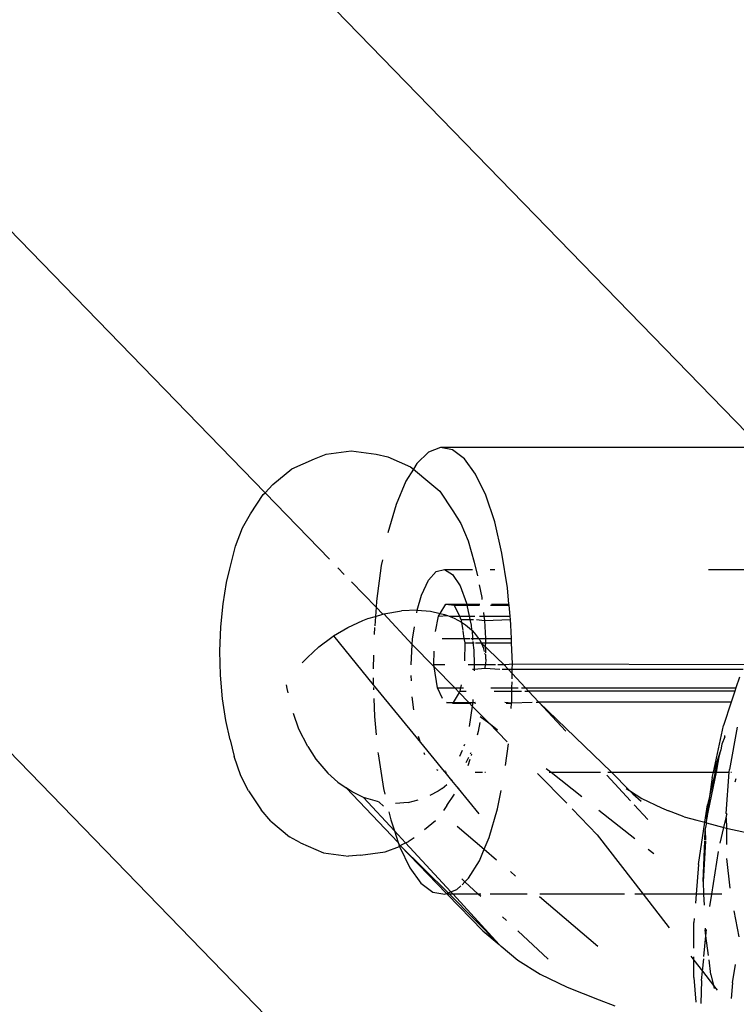
# Model space of a CAD drawing. Extents: x -402 to 6071, y -2670 to 4730.
# Drawn here: x 1755 to 1790, y 1325 to 1373 of the extents above; entities that cross this region are included whole.
import ezdxf

# ---------------------------------------------------------------- set-up
doc = ezdxf.new("R2010")
doc.units = 0
doc.layers.get('0').update_dxf_attribs({"linetype": 'CONTINUOUS'})

# ---------------------------------------------------------------- blocks, each defined once
blk = doc.blocks.new('004147')
for p, q in [((1759.516, 1385.299), (1791.702, 1352.181)), ((1746.6, 1371.226), (1767.268, 1349.96)), ((1734.463, 1358.002), (1770.073, 1321.361)), ((1769.705, 1351.631), (1770.282, 1351.858)), ((1770.282, 1351.858), (1771.511, 1352.028)), ((1771.511, 1352.028), (1772.742, 1351.858)), ((1772.742, 1351.858), (1773.323, 1351.729)), ((1775.32, 1351.953), (1774.747, 1351.398)), ((1775.914, 1352.181), (1775.32, 1351.953)), ((1776.512, 1352.074), (1775.914, 1352.181)), ((1791.702, 1352.181), (1775.914, 1352.181)), ((1777.095, 1351.637), (1776.512, 1352.074)), ((1768.592, 1351.144), (1769.705, 1351.631)), ((1773.323, 1351.729), (1774.443, 1351.236)), ((1774.747, 1351.398), (1774.578, 1351.124)), ((1777.645, 1350.881), (1777.095, 1351.637)), ((1767.661, 1350.368), (1768.592, 1351.144)), ((1774.578, 1351.124), (1774.213, 1350.533)), ((1774.443, 1351.236), (1774.578, 1351.124)), ((1774.578, 1351.124), (1775.387, 1350.452)), ((1778.145, 1349.832), (1777.645, 1350.881)), ((1767.268, 1349.96), (1767.661, 1350.368)), ((1774.213, 1350.533), (1773.734, 1349.384)), ((1775.387, 1350.452), (1775.875, 1350.036)), ((1766.553, 1348.919), (1767.18, 1349.87)), ((1767.18, 1349.87), (1767.268, 1349.96)), ((1767.268, 1349.96), (1770.448, 1346.687)), ((1775.875, 1350.036), (1776.518, 1349.065)), ((1773.734, 1349.384), (1773.324, 1347.986)), ((1778.582, 1348.52), (1778.145, 1349.832)), ((1766.164, 1348.233), (1766.553, 1348.919)), ((1776.518, 1349.065), (1776.918, 1348.445)), ((1776.918, 1348.445), (1777.275, 1347.593)), ((1778.94, 1346.985), (1778.582, 1348.52)), ((1765.822, 1347.322), (1766.164, 1348.233)), ((1777.275, 1347.593), (1777.574, 1346.54)), ((1765.54, 1346.22), (1765.822, 1347.322)), ((1779.21, 1345.274), (1778.94, 1346.985)), ((1773.054, 1346.661), (1772.997, 1346.382)), ((1777.574, 1346.54), (1777.736, 1345.869)), ((1765.377, 1345.547), (1765.54, 1346.22)), ((1770.86, 1346.263), (1771.175, 1345.939)), ((1772.997, 1346.382), (1772.761, 1344.619)), ((1775.319, 1345.648), (1775.703, 1346.08)), ((1775.703, 1346.08), (1776.11, 1346.178)), ((1776.11, 1346.178), (1776.51, 1345.936)), ((1776.11, 1346.178), (1777.486, 1346.178)), ((1778.366, 1346.178), (1778.593, 1346.178)), ((1789.114, 1346.178), (1791.971, 1346.178)), ((1765.199, 1344.495), (1765.377, 1345.547)), ((1771.526, 1345.579), (1772.74, 1344.329)), ((1774.982, 1344.912), (1775.319, 1345.648)), ((1776.51, 1345.936), (1776.877, 1345.37)), ((1776.877, 1345.37), (1777.186, 1344.519)), ((1777.825, 1345.417), (1777.943, 1344.795)), ((1779.286, 1344.473), (1779.21, 1345.274)), ((1772.761, 1344.619), (1772.74, 1344.329)), ((1774.769, 1344.179), (1774.982, 1344.912)), ((1777.186, 1344.519), (1777.196, 1344.473)), ((1777.943, 1344.795), (1777.955, 1344.695)), ((1765.086, 1343.355), (1765.199, 1344.495)), ((1772.74, 1344.329), (1772.706, 1343.871)), ((1772.74, 1344.329), (1773.077, 1343.982)), ((1773.124, 1343.996), (1773.989, 1344.146)), ((1774.769, 1344.179), (1773.989, 1344.146)), ((1774.752, 1344.052), (1774.769, 1344.179)), ((1774.769, 1344.179), (1775.417, 1344.125)), ((1775.417, 1344.125), (1775.902, 1344.016)), ((1775.902, 1344.016), (1776.176, 1344.473)), ((1776.176, 1344.473), (1776.579, 1344.415)), ((1776.176, 1344.473), (1777.196, 1344.473)), ((1776.579, 1344.415), (1777.208, 1344.415)), ((1776.579, 1344.415), (1776.841, 1343.877)), ((1777.196, 1344.473), (1777.859, 1344.473)), ((1777.196, 1344.473), (1777.208, 1344.415)), ((1777.208, 1344.415), (1777.834, 1344.415)), ((1777.208, 1344.415), (1777.323, 1343.877)), ((1778.029, 1344.067), (1778.051, 1343.877)), ((1778.369, 1344.415), (1779.291, 1344.415)), ((1778.426, 1344.473), (1779.286, 1344.473)), ((1779.291, 1344.415), (1779.286, 1344.473)), ((1779.342, 1343.877), (1779.291, 1344.415)), ((1771.34, 1343.32), (1772.094, 1343.668)), ((1772.094, 1343.668), (1772.337, 1343.76)), ((1772.337, 1343.76), (1772.706, 1343.871)), ((1772.706, 1343.871), (1772.672, 1343.403)), ((1772.706, 1343.871), (1773.077, 1343.982)), ((1773.077, 1343.982), (1773.124, 1343.996)), ((1773.124, 1343.996), (1774.525, 1342.492)), ((1775.668, 1343.121), (1775.819, 1343.877)), ((1775.819, 1343.877), (1775.902, 1344.016)), ((1775.819, 1343.877), (1776.256, 1343.912)), ((1775.902, 1344.016), (1776.11, 1343.968)), ((1776.11, 1343.968), (1776.256, 1343.912)), ((1776.256, 1343.912), (1776.347, 1343.877)), ((1776.347, 1343.877), (1776.594, 1343.783)), ((1776.347, 1343.877), (1776.841, 1343.877)), ((1776.594, 1343.783), (1776.941, 1343.579)), ((1776.841, 1343.877), (1776.919, 1343.718)), ((1776.841, 1343.877), (1777.323, 1343.877)), ((1776.919, 1343.718), (1777.357, 1343.718)), ((1776.919, 1343.718), (1776.941, 1343.579)), ((1776.941, 1343.579), (1777.144, 1343.46)), ((1776.941, 1343.579), (1777.006, 1343.18)), ((1777.323, 1343.877), (1777.357, 1343.718)), ((1777.323, 1343.877), (1777.603, 1343.877)), ((1777.357, 1343.718), (1777.534, 1343.718)), ((1777.357, 1343.718), (1777.416, 1343.442)), ((1777.686, 1343.718), (1778.074, 1343.675)), ((1777.842, 1343.877), (1778.051, 1343.877)), ((1778.051, 1343.877), (1779.342, 1343.877)), ((1778.051, 1343.877), (1778.074, 1343.675)), ((1778.074, 1343.675), (1779.357, 1343.718)), ((1778.074, 1343.675), (1778.122, 1342.787)), ((1779.357, 1343.718), (1779.342, 1343.877)), ((1779.383, 1343.438), (1779.357, 1343.718)), ((1765.043, 1342.166), (1765.086, 1343.355)), ((1770.639, 1342.905), (1771.34, 1343.32)), ((1772.667, 1343.33), (1772.642, 1342.985)), ((1774.54, 1342.746), (1774.631, 1343.349)), ((1777.012, 1343.138), (1777.069, 1342.787)), ((1777.144, 1343.46), (1777.441, 1343.206)), ((1777.416, 1343.442), (1777.441, 1343.206)), ((1777.441, 1343.206), (1777.478, 1343.175)), ((1777.478, 1343.175), (1777.58, 1343.047)), ((1777.478, 1343.175), (1777.487, 1342.787)), ((1779.408, 1342.787), (1779.383, 1343.438)), ((1769.915, 1342.365), (1770.561, 1342.852)), ((1770.561, 1342.852), (1770.639, 1342.905)), ((1770.639, 1342.905), (1772.604, 1340.504)), ((1774.525, 1342.492), (1774.54, 1342.746)), ((1775.997, 1342.787), (1777.069, 1342.787)), ((1777.069, 1342.787), (1777.355, 1342.787)), ((1777.069, 1342.787), (1777.104, 1342.569)), ((1777.407, 1342.787), (1777.487, 1342.787)), ((1777.487, 1342.787), (1777.783, 1342.787)), ((1777.487, 1342.787), (1777.497, 1342.7)), ((1777.504, 1342.635), (1777.511, 1342.569)), ((1777.58, 1343.047), (1777.783, 1342.787)), ((1777.783, 1342.787), (1777.843, 1342.71)), ((1777.783, 1342.787), (1778.122, 1342.787)), ((1777.843, 1342.71), (1777.91, 1342.569)), ((1778.122, 1342.787), (1778.133, 1342.569)), ((1778.122, 1342.787), (1779.408, 1342.787)), ((1779.416, 1342.569), (1779.408, 1342.787)), ((1765.071, 1340.973), (1765.043, 1342.166)), ((1769.358, 1341.85), (1769.915, 1342.365)), ((1774.466, 1341.489), (1774.525, 1342.492)), ((1774.525, 1342.492), (1775.601, 1341.385)), ((1775.583, 1341.494), (1775.593, 1342.156)), ((1777.104, 1342.569), (1777.092, 1341.674)), ((1777.104, 1342.569), (1777.511, 1342.569)), ((1777.511, 1342.569), (1777.568, 1342.569)), ((1777.511, 1342.569), (1777.55, 1342.21)), ((1777.55, 1342.21), (1777.567, 1341.494)), ((1777.631, 1342.569), (1777.91, 1342.569)), ((1777.91, 1342.569), (1778.03, 1342.313)), ((1779.039, 1341.494), (1777.91, 1342.569)), ((1777.91, 1342.569), (1778.133, 1342.569)), ((1778.03, 1342.313), (1778.038, 1342.276)), ((1778.038, 1342.276), (1778.065, 1342.145)), ((1778.133, 1342.569), (1778.137, 1342.496)), ((1778.133, 1342.569), (1779.416, 1342.569)), ((1778.14, 1342.072), (1778.137, 1342.496)), ((1779.454, 1341.534), (1779.416, 1342.569)), ((1769.102, 1341.576), (1769.358, 1341.85)), ((1772.611, 1341.956), (1772.599, 1341.295)), ((1778.087, 1342.038), (1778.14, 1341.983)), ((1778.141, 1341.772), (1778.127, 1341.494)), ((1778.141, 1341.772), (1778.14, 1341.983)), ((1775.583, 1341.494), (1776.126, 1341.494)), ((1775.601, 1341.385), (1775.583, 1341.494)), ((1775.769, 1340.345), (1775.601, 1341.385)), ((1775.601, 1341.385), (1776.612, 1340.345)), ((1777.268, 1341.494), (1777.567, 1341.494)), ((1777.483, 1341.276), (1777.572, 1341.276)), ((1777.567, 1341.494), (1778.127, 1341.494)), ((1777.567, 1341.494), (1777.572, 1341.276)), ((1777.572, 1341.276), (1778.117, 1341.317)), ((1777.572, 1341.276), (1777.575, 1341.183)), ((1778.117, 1341.317), (1778.127, 1341.494)), ((1778.117, 1341.317), (1778.831, 1341.276)), ((1778.127, 1341.494), (1778.618, 1341.494)), ((1778.73, 1341.494), (1779.039, 1341.494)), ((1778.954, 1341.276), (1779.242, 1341.276)), ((1779.039, 1341.494), (1779.128, 1341.494)), ((1779.242, 1341.276), (1779.039, 1341.494)), ((1779.128, 1341.494), (1779.454, 1341.534)), ((1779.446, 1341.056), (1779.242, 1341.276)), ((1779.242, 1341.276), (1779.45, 1341.276)), ((1779.446, 1341.056), (1779.45, 1341.276)), ((1779.45, 1341.276), (1779.454, 1341.534)), ((1779.45, 1341.276), (1790.829, 1341.276)), ((1779.454, 1341.534), (1790.933, 1341.494)), ((1765.168, 1339.818), (1765.071, 1340.973)), ((1772.591, 1340.838), (1772.604, 1340.504)), ((1774.483, 1340.694), (1774.476, 1340.967)), ((1779.434, 1340.345), (1779.439, 1340.654)), ((1779.442, 1340.799), (1779.446, 1341.056)), ((1780.107, 1340.345), (1779.446, 1341.056)), ((1790.638, 1340.878), (1790.462, 1340.345)), ((1768.36, 1340.32), (1768.328, 1340.508)), ((1768.402, 1340.102), (1768.36, 1340.32)), ((1772.604, 1340.504), (1774.93, 1337.66)), ((1772.609, 1340.375), (1772.613, 1340.26)), ((1776.018, 1339.834), (1775.769, 1340.345)), ((1775.769, 1340.345), (1776.612, 1340.345)), ((1776.612, 1340.345), (1776.901, 1340.345)), ((1776.612, 1340.345), (1776.83, 1340.121)), ((1776.869, 1340.186), (1776.83, 1340.121)), ((1776.901, 1340.345), (1776.869, 1340.186)), ((1776.869, 1340.186), (1777.181, 1340.186)), ((1776.931, 1340.496), (1776.901, 1340.345)), ((1776.901, 1340.345), (1777.052, 1340.345)), ((1778.399, 1340.345), (1779.434, 1340.345)), ((1778.556, 1340.186), (1779.431, 1340.186)), ((1779.421, 1339.62), (1779.431, 1340.186)), ((1779.431, 1340.186), (1779.434, 1340.345)), ((1779.431, 1340.186), (1779.897, 1340.186)), ((1779.434, 1340.345), (1779.741, 1340.345)), ((1779.906, 1340.345), (1780.107, 1340.345)), ((1780.07, 1340.186), (1780.255, 1340.186)), ((1780.107, 1340.345), (1780.255, 1340.186)), ((1780.107, 1340.345), (1790.462, 1340.345)), ((1780.255, 1340.186), (1780.754, 1339.648)), ((1790.409, 1340.186), (1780.255, 1340.186)), ((1790.409, 1340.186), (1790.231, 1339.648)), ((1790.462, 1340.345), (1790.409, 1340.186)), ((1765.332, 1338.743), (1765.168, 1339.818)), ((1772.629, 1339.829), (1772.662, 1338.934)), ((1774.593, 1339.266), (1774.524, 1339.902)), ((1776.83, 1340.121), (1776.54, 1339.638)), ((1776.83, 1340.121), (1777.292, 1339.645)), ((1777.514, 1339.773), (1777.505, 1339.625)), ((1776.205, 1339.634), (1776.54, 1339.638)), ((1776.511, 1339.59), (1776.205, 1339.634)), ((1776.54, 1339.638), (1776.511, 1339.59)), ((1776.511, 1339.59), (1777.346, 1339.59)), ((1776.54, 1339.638), (1777.292, 1339.645)), ((1777.292, 1339.645), (1777.505, 1339.625)), ((1777.292, 1339.645), (1777.346, 1339.59)), ((1777.479, 1339.452), (1777.329, 1338.449)), ((1777.346, 1339.59), (1777.505, 1339.625)), ((1777.346, 1339.59), (1777.479, 1339.452)), ((1777.505, 1339.625), (1777.479, 1339.452)), ((1777.479, 1339.452), (1778.287, 1338.621)), ((1777.505, 1339.625), (1777.614, 1339.648)), ((1777.505, 1339.625), (1777.661, 1339.59)), ((1779.085, 1339.648), (1779.421, 1339.62)), ((1779.142, 1339.59), (1779.419, 1339.59)), ((1779.4, 1339.328), (1779.419, 1339.59)), ((1779.419, 1339.59), (1779.421, 1339.62)), ((1779.421, 1339.62), (1780.422, 1339.648)), ((1780.62, 1339.648), (1780.754, 1339.648)), ((1780.754, 1339.648), (1782.081, 1338.22)), ((1784.333, 1336.194), (1780.754, 1339.648)), ((1790.231, 1339.648), (1780.754, 1339.648)), ((1790.231, 1339.648), (1789.85, 1338.499)), ((1765.556, 1337.786), (1765.332, 1338.743)), ((1768.942, 1338.324), (1768.665, 1339.086)), ((1772.662, 1338.934), (1772.748, 1338.031)), ((1777.874, 1338.947), (1778.287, 1338.621)), ((1769.374, 1337.456), (1768.942, 1338.324)), ((1777.856, 1338.648), (1777.774, 1338.197)), ((1778.287, 1338.621), (1778.714, 1338.284)), ((1778.287, 1338.621), (1779.197, 1337.685)), ((1789.369, 1336.194), (1789.85, 1338.499)), ((1790.529, 1338.415), (1790.152, 1336.329)), ((1765.556, 1337.786), (1765.753, 1336.973)), ((1774.86, 1337.852), (1774.837, 1337.959)), ((1774.93, 1337.66), (1774.86, 1337.852)), ((1777.774, 1338.197), (1777.719, 1338.019)), ((1789.928, 1337.94), (1789.775, 1337.573)), ((1789.928, 1337.94), (1789.919, 1338.004)), ((1769.374, 1337.456), (1769.778, 1336.838)), ((1774.93, 1337.66), (1776.097, 1336.233)), ((1776.976, 1337.269), (1776.843, 1336.977)), ((1777.089, 1337.556), (1777.068, 1337.476)), ((1779.12, 1336.525), (1779.264, 1337.602)), ((1789.722, 1337.298), (1789.677, 1337.157)), ((1789.775, 1337.573), (1789.722, 1337.298)), ((1766.082, 1336.017), (1765.753, 1336.973)), ((1769.778, 1336.838), (1770.367, 1336.145)), ((1772.829, 1337.169), (1772.835, 1337.098)), ((1772.835, 1337.098), (1773.105, 1335.387)), ((1775.149, 1337.056), (1775.112, 1337.159)), ((1777.291, 1336.927), (1777.155, 1336.66)), ((1777.283, 1336.53), (1777.378, 1336.838)), ((1777.403, 1337.147), (1777.375, 1337.093)), ((1777.435, 1337.02), (1777.454, 1337.081)), ((1789.677, 1337.157), (1789.369, 1336.194)), ((1789.677, 1337.157), (1789.45, 1336.194)), ((1789.509, 1336.194), (1789.677, 1337.157)), ((1775.798, 1336.277), (1775.736, 1336.315)), ((1781.115, 1336.387), (1781.36, 1336.194)), ((1790.142, 1336.194), (1790.152, 1336.329)), ((1766.462, 1335.277), (1766.082, 1336.017)), ((1770.854, 1335.704), (1770.367, 1336.145)), ((1776.167, 1336.25), (1776.097, 1336.233)), ((1776.097, 1336.233), (1776.129, 1336.194)), ((1776.129, 1336.194), (1776.211, 1336.194)), ((1776.129, 1336.194), (1776.455, 1335.795)), ((1776.494, 1335.829), (1776.455, 1335.795)), ((1776.455, 1335.795), (1776.787, 1335.39)), ((1777.613, 1336.194), (1777.978, 1336.194)), ((1778.098, 1336.194), (1778.133, 1336.194)), ((1780.697, 1336.141), (1782.129, 1334.668)), ((1781.271, 1336.194), (1781.36, 1336.194)), ((1781.36, 1336.194), (1782.873, 1334.999)), ((1781.36, 1336.194), (1783.797, 1336.194)), ((1784.103, 1336.044), (1785.274, 1334.784)), ((1784.155, 1336.194), (1784.333, 1336.194)), ((1784.333, 1336.194), (1789.369, 1336.194)), ((1785.221, 1335.29), (1784.333, 1336.194)), ((1789.032, 1333.924), (1789.509, 1336.194)), ((1789.45, 1336.194), (1789.17, 1335.009)), ((1789.289, 1335.944), (1789.17, 1335.009)), ((1789.289, 1335.944), (1789.369, 1336.194)), ((1789.369, 1336.194), (1789.45, 1336.194)), ((1789.45, 1336.194), (1789.509, 1336.194)), ((1789.509, 1336.194), (1790.142, 1336.194)), ((1789.985, 1334.16), (1790.142, 1336.194)), ((1790.21, 1336.194), (1790.245, 1336.194)), ((1790.465, 1335.874), (1790.414, 1335.714)), ((1770.854, 1335.704), (1771.269, 1335.422)), ((1771.555, 1335.229), (1771.269, 1335.422)), ((1771.269, 1335.422), (1773.835, 1332.736)), ((1773.105, 1335.387), (1773.17, 1335.11)), ((1776.002, 1335.398), (1775.802, 1335.261)), ((1776.002, 1335.398), (1776.218, 1335.587)), ((1776.787, 1335.39), (1776.81, 1335.424)), ((1776.787, 1335.39), (1777.809, 1334.14)), ((1778.721, 1334.386), (1778.909, 1335.304)), ((1785.058, 1335.391), (1785.221, 1335.29)), ((1766.462, 1335.277), (1767.077, 1334.345)), ((1772.123, 1334.956), (1771.555, 1335.229)), ((1772.123, 1334.956), (1773.643, 1333.315)), ((1772.815, 1334.75), (1772.123, 1334.956)), ((1774.324, 1334.699), (1774.806, 1334.83)), ((1775.802, 1335.261), (1775.39, 1335.053)), ((1776.232, 1334.55), (1776.611, 1335.123)), ((1785.221, 1335.29), (1785.837, 1334.907)), ((1785.381, 1335.127), (1785.221, 1335.29)), ((1785.381, 1335.127), (1785.796, 1334.777)), ((1785.837, 1334.907), (1786.796, 1334.439)), ((1789.17, 1335.009), (1789.032, 1333.924)), ((1789.17, 1335.009), (1789.072, 1334.592)), ((1767.551, 1333.782), (1767.077, 1334.345)), ((1772.887, 1334.729), (1772.815, 1334.75)), ((1773.107, 1334.525), (1772.887, 1334.729)), ((1774.324, 1334.699), (1773.692, 1334.659)), ((1776.232, 1334.55), (1776.055, 1334.304)), ((1778.312, 1332.987), (1778.721, 1334.386)), ((1782.403, 1334.386), (1783.638, 1333.115)), ((1783.717, 1334.332), (1785.483, 1332.937)), ((1785.456, 1334.588), (1786.123, 1333.87)), ((1786.796, 1334.439), (1787.153, 1334.29)), ((1788.94, 1333.733), (1789.072, 1334.592)), ((1789.032, 1333.924), (1789.072, 1334.592)), ((1773.371, 1334.252), (1773.464, 1333.852)), ((1773.464, 1333.852), (1773.643, 1333.315)), ((1787.274, 1334.25), (1787.153, 1334.29)), ((1787.919, 1333.996), (1787.274, 1334.25)), ((1787.919, 1333.996), (1788.542, 1333.839)), ((1789.02, 1333.711), (1789.032, 1333.924)), ((1789.877, 1333.482), (1789.988, 1333.954)), ((1789.985, 1334.16), (1790.027, 1334.12)), ((1789.988, 1333.954), (1790.027, 1334.12)), ((1789.988, 1333.954), (1789.996, 1333.45)), ((1767.551, 1333.782), (1768.471, 1333.014)), ((1775.124, 1333.371), (1775.661, 1333.819)), ((1776.73, 1333.544), (1778.068, 1332.401)), ((1788.542, 1333.839), (1788.94, 1333.733)), ((1788.619, 1331.649), (1788.94, 1333.733)), ((1789.02, 1333.711), (1788.94, 1333.733)), ((1788.957, 1333.328), (1789.015, 1333.631)), ((1789.015, 1333.631), (1789.02, 1333.711)), ((1789.02, 1333.711), (1789.877, 1333.482)), ((1789.692, 1332.699), (1789.877, 1333.482)), ((1789.877, 1333.482), (1789.996, 1333.45)), ((1789.996, 1333.45), (1790.009, 1332.63)), ((1789.996, 1333.45), (1790.065, 1333.432)), ((1790.065, 1333.432), (1791.697, 1333.075)), ((1769.017, 1332.723), (1768.471, 1333.014)), ((1773.643, 1333.315), (1774.197, 1332.716)), ((1773.643, 1333.315), (1773.835, 1332.736)), ((1774.608, 1332.973), (1774.32, 1332.77)), ((1778.068, 1332.401), (1778.312, 1332.987)), ((1783.638, 1333.115), (1785.893, 1330.192)), ((1788.937, 1332.864), (1788.957, 1333.328)), ((1788.957, 1333.328), (1788.97, 1332.857)), ((1769.017, 1332.723), (1770.152, 1332.225)), ((1773.193, 1332.274), (1773.9, 1332.54)), ((1773.835, 1332.736), (1773.871, 1332.629)), ((1773.871, 1332.629), (1773.92, 1332.594)), ((1773.9, 1332.54), (1773.871, 1332.629)), ((1773.9, 1332.54), (1773.92, 1332.594)), ((1773.9, 1332.54), (1774.401, 1331.49)), ((1773.92, 1332.594), (1774.197, 1332.716)), ((1773.92, 1332.594), (1776.292, 1330.253)), ((1773.92, 1332.594), (1776.211, 1330.222)), ((1774.197, 1332.716), (1774.32, 1332.77)), ((1774.197, 1332.716), (1776.428, 1330.305)), ((1777.833, 1331.838), (1778.068, 1332.401)), ((1778.068, 1332.401), (1778.678, 1331.88)), ((1786.144, 1332.414), (1786.426, 1332.192)), ((1788.849, 1330.816), (1788.935, 1332.826)), ((1788.966, 1332.801), (1788.849, 1330.816)), ((1770.152, 1332.225), (1771.378, 1332.055)), ((1771.97, 1332.105), (1771.378, 1332.055)), ((1771.97, 1332.105), (1773.193, 1332.274)), ((1789.599, 1332.292), (1789.257, 1330.192)), ((1790.18, 1330.479), (1790.023, 1331.951)), ((1774.401, 1331.49), (1774.951, 1330.735)), ((1777.299, 1330.973), (1777.833, 1331.838)), ((1788.619, 1331.649), (1788.506, 1330.192)), ((1777.118, 1330.799), (1776.964, 1330.942)), ((1777.118, 1330.799), (1777.299, 1330.973)), ((1779.357, 1331.3), (1779.616, 1331.079)), ((1774.951, 1330.735), (1775.534, 1330.298)), ((1776.726, 1330.419), (1776.908, 1330.595)), ((1776.973, 1330.658), (1777.118, 1330.799)), ((1777.772, 1330.192), (1777.118, 1330.799)), ((1788.849, 1330.816), (1788.875, 1330.192)), ((1775.534, 1330.298), (1776.132, 1330.192)), ((1776.132, 1330.192), (1776.211, 1330.222)), ((1776.211, 1330.222), (1776.292, 1330.253)), ((1776.241, 1330.192), (1776.211, 1330.222)), ((1776.241, 1330.192), (1777.996, 1328.387)), ((1776.352, 1330.192), (1776.241, 1330.192)), ((1776.292, 1330.253), (1776.428, 1330.305)), ((1776.292, 1330.253), (1776.352, 1330.192)), ((1776.534, 1330.192), (1776.352, 1330.192)), ((1776.352, 1330.192), (1778.799, 1327.718)), ((1776.428, 1330.305), (1776.726, 1330.419)), ((1776.428, 1330.305), (1776.534, 1330.192)), ((1777.772, 1330.192), (1776.534, 1330.192)), ((1776.534, 1330.192), (1778.799, 1327.718)), ((1777.899, 1330.074), (1777.772, 1330.192)), ((1777.895, 1330.192), (1777.772, 1330.192)), ((1780.181, 1330.192), (1778.368, 1330.192)), ((1780.785, 1330.081), (1783.657, 1327.629)), ((1784.973, 1330.192), (1780.807, 1330.192)), ((1785.893, 1330.192), (1785.486, 1330.192)), ((1785.893, 1330.192), (1787.172, 1328.533)), ((1788.506, 1330.192), (1785.893, 1330.192)), ((1788.506, 1330.192), (1788.471, 1329.742)), ((1788.875, 1330.192), (1788.506, 1330.192)), ((1788.875, 1330.192), (1788.898, 1329.648)), ((1789.257, 1330.192), (1788.875, 1330.192)), ((1789.257, 1330.192), (1789.159, 1329.591)), ((1789.765, 1330.192), (1789.257, 1330.192)), ((1779.164, 1328.899), (1778.965, 1329.083)), ((1790.358, 1329.363), (1790.617, 1328.093)), ((1788.394, 1327.529), (1788.397, 1328.789)), ((1788.412, 1328.986), (1788.397, 1328.789)), ((1788.944, 1328.518), (1788.948, 1328.438)), ((1777.996, 1328.387), (1778.799, 1327.718)), ((1781.218, 1326.991), (1779.715, 1328.386)), ((1788.89, 1327.122), (1788.987, 1328.138)), ((1788.987, 1328.138), (1788.948, 1328.438)), ((1788.987, 1328.138), (1789.017, 1328.454)), ((1789.113, 1327.168), (1788.987, 1328.138)), ((1778.799, 1327.718), (1778.865, 1327.655)), ((1778.865, 1327.655), (1778.905, 1327.629)), ((1778.905, 1327.629), (1779.726, 1326.939)), ((1788.241, 1327.146), (1788.393, 1326.949)), ((1788.393, 1326.949), (1788.393, 1327.113)), ((1779.726, 1326.939), (1780.817, 1326.26)), ((1788.391, 1326.08), (1788.393, 1326.949)), ((1788.393, 1326.949), (1788.82, 1326.395)), ((1788.82, 1326.395), (1788.879, 1327.007)), ((1789.235, 1326.24), (1789.142, 1326.952)), ((1790.303, 1325.825), (1790.446, 1326.722)), ((1780.817, 1326.26), (1782.16, 1325.605)), ((1788.776, 1325.935), (1788.82, 1326.395)), ((1788.82, 1326.395), (1789.364, 1325.69)), ((1789.235, 1326.24), (1789.364, 1325.69)), ((1782.16, 1325.605), (1783.731, 1324.985)), ((1788.391, 1326.08), (1788.488, 1324.869)), ((1788.776, 1325.935), (1788.746, 1324.812)), ((1789.364, 1325.69), (1789.397, 1325.548)), ((1789.364, 1325.69), (1789.537, 1325.466)), ((1790.303, 1325.825), (1790.228, 1325.059)), ((1783.731, 1324.985), (1784.498, 1324.691))]:
    blk.add_line(p, q)

msp = doc.modelspace()

# ---------------------------------------------------------------- block references
at = {"ltscale": 100}
msp.add_blockref('004147', (0, 0), dxfattribs=at)

doc.saveas('drawing.dxf')
